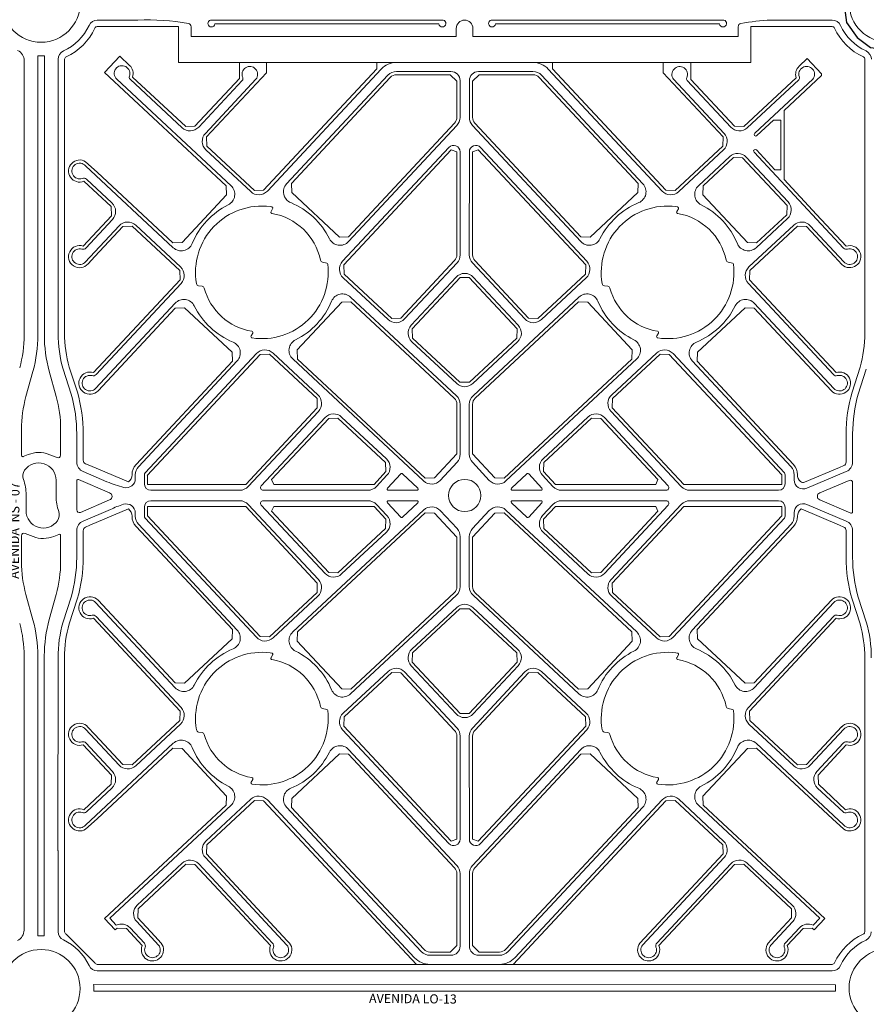
# Model space of a CAD drawing. Units: millimetres. Extents: x -496 to 56797, y 0 to 37596.
# Drawn here: x 3287 to 3937, y 18671 to 19427 of the extents above; entities that cross this region are included whole.
import ezdxf

# ---------------------------------------------------------------- set-up
doc = ezdxf.new("R2010")
doc.units = ezdxf.units.MM
for name, color, linetype, lineweight in [('MEIO_FIO', 9, 'Continuous', 15), ('NOME_AVENIDA', 7, 'Continuous', 0), ('QUADRA_INTERNA', 9, 'Continuous', 20)]:
    doc.layers.add(name, color=color, linetype=linetype, lineweight=lineweight)
doc.layers.add('Percurso_11', color=177, linetype='Continuous')
doc.styles.add('ROMANS', font='romans.shx', dxfattribs={"height": 8})

msp = doc.modelspace()

# ---------------------------------------------------------------- linework, layer by layer
at = {"layer": 'MEIO_FIO'}
for p, q in [((3377.825, 19426.39), (3346.647, 19426.39)), ((3418.563, 19421.317), (3418.563, 19413.89)), ((3612.12, 19426.39), (3433.488, 19426.39)), ((3436.863, 19423.39), (3608.745, 19423.39)), ((3628.467, 19426.411), (3628.467, 19426.411)), ((3648.814, 19426.39), (3827.447, 19426.39)), ((3824.072, 19423.39), (3652.189, 19423.39)), ((3838.372, 19421.317), (3838.372, 19413.89)), ((3910.479, 19426.39), (3863.518, 19426.39)), ((3622.067, 19413.89), (3418.563, 19413.89)), ((3622.067, 19418.411), (3622.067, 19420.011)), ((3622.067, 19418.411), (3622.067, 19413.89)), ((3634.867, 19420.011), (3634.867, 19418.411)), ((3634.867, 19418.411), (3634.867, 19413.89)), ((3838.372, 19413.89), (3634.867, 19413.89)), ((3301.033, 19184.565), (3301.059, 19398.968)), ((3306.033, 19184.734), (3306.059, 19398.967)), ((3290.533, 19184.566), (3290.558, 19395.049)), ((3316.563, 19317.394), (3316.563, 19396.306)), ((3576.202, 19393.89), (3680.924, 19393.89)), ((3477.123, 19295.102), (3564.5, 19388.802)), ((3491.892, 19300.676), (3569.619, 19384.028)), ((3576.202, 19386.89), (3617.997, 19386.89)), ((3639.129, 19386.89), (3680.924, 19386.89)), ((3765.233, 19300.676), (3687.506, 19384.028)), ((3780.003, 19295.102), (3692.626, 19388.802)), ((3449.281, 19299.189), (3361.557, 19380.993)), ((3411.745, 19343.762), (3371.756, 19381.053)), ((3424.466, 19344.206), (3457.899, 19380.059)), ((3429.585, 19339.432), (3468.338, 19380.99)), ((3625.01, 19351.669), (3624.997, 19379.894)), ((3632.116, 19351.669), (3632.129, 19379.894)), ((3827.54, 19339.432), (3788.787, 19380.99)), ((3832.66, 19344.206), (3799.317, 19379.962)), ((3845.38, 19343.762), (3884.795, 19380.517)), ((3851.068, 19339.495), (3895.566, 19380.99)), ((3539.43, 19256.347), (3622.592, 19345.526)), ((3717.695, 19256.347), (3634.534, 19345.526)), ((3852.773, 19337.667), (3865.499, 19349.534)), ((3871.06, 19349.534), (3865.499, 19349.534)), ((3871.056, 19311.534), (3871.06, 19349.534)), ((3851.007, 19337.729), (3851.007, 19337.729)), ((3464.403, 19294.658), (3430.029, 19326.712)), ((3534.9, 19241.224), (3616.365, 19328.585)), ((3625.058, 19246.172), (3625.022, 19325.177)), ((3632.067, 19246.172), (3632.104, 19325.177)), ((3722.226, 19241.224), (3640.76, 19328.585)), ((3792.723, 19294.658), (3827.096, 19326.712)), ((3919.246, 19251.354), (3850.562, 19325.008)), ((3850.624, 19326.775), (3850.624, 19326.775)), ((3866.546, 19311.534), (3852.391, 19326.713)), ((3316.554, 19185.866), (3316.571, 19317.314)), ((3404.951, 19251.651), (3337.648, 19314.412)), ((3807.845, 19299.189), (3831.87, 19321.593)), ((3876.644, 19286.775), (3844.59, 19321.149)), ((3871.056, 19311.534), (3866.546, 19311.534)), ((3357.867, 19285.985), (3338.296, 19304.236)), ((3479.394, 19283.193), (3480.483, 19283.026)), ((3479.961, 19279.446), (3481.192, 19281.528)), ((3790.65, 19283.193), (3791.74, 19283.026)), ((3791.217, 19279.446), (3792.449, 19281.528)), ((3337.879, 19251.354), (3358.312, 19273.265)), ((3410.525, 19236.881), (3376.151, 19268.935)), ((3846.601, 19236.881), (3880.974, 19268.935)), ((3852.175, 19251.651), (3876.2, 19274.055)), ((3337.356, 19240.529), (3363.431, 19268.491)), ((3919.478, 19240.842), (3893.694, 19268.491)), ((3519.406, 19240.494), (3522.691, 19239.76)), ((3622.64, 19240.029), (3582.426, 19196.905)), ((3634.485, 19240.029), (3674.699, 19196.905)), ((3830.663, 19240.494), (3833.948, 19239.76)), ((3345.748, 19154.221), (3410.969, 19224.161)), ((3569.706, 19196.461), (3535.344, 19228.504)), ((3621.981, 19229.058), (3587.546, 19192.131)), ((3635.145, 19229.058), (3669.58, 19192.131)), ((3687.42, 19196.461), (3721.782, 19228.504)), ((3911.377, 19154.221), (3846.156, 19224.161)), ((3427.044, 19221.989), (3424.422, 19222.404)), ((3738.301, 19221.989), (3735.678, 19222.404)), ((3345.371, 19143.552), (3406.439, 19209.039)), ((3622.201, 19137.937), (3540.918, 19213.735)), ((3634.925, 19137.937), (3716.207, 19213.735)), ((3911.754, 19143.552), (3850.687, 19209.039)), ((3465.908, 19185.94), (3464.668, 19183.843)), ((3777.165, 19185.94), (3775.924, 19183.843)), ((3622.425, 19147.3), (3587.99, 19179.411)), ((3634.701, 19147.3), (3669.136, 19179.411)), ((3515.828, 19138.684), (3481.466, 19170.727)), ((3741.297, 19138.684), (3775.659, 19170.727)), ((3378.217, 19083.467), (3453.977, 19164.709)), ((3383.337, 19078.693), (3468.746, 19170.283)), ((3597.002, 19072.559), (3496.588, 19166.197)), ((3660.124, 19072.559), (3760.537, 19166.197)), ((3873.789, 19078.693), (3788.38, 19170.283)), ((3878.908, 19083.467), (3803.149, 19164.709)), ((3291.932, 19137.323), (3297.248, 19156.604)), ((3315.123, 19137.491), (3309.812, 19156.773)), ((3320.439, 19158.252), (3326.599, 19139.224)), ((3936.654, 19158.256), (3930.488, 19139.23)), ((3516.272, 19125.964), (3462.455, 19068.252)), ((3625.063, 19092.999), (3625.063, 19131.355)), ((3632.063, 19092.999), (3632.063, 19131.355)), ((3740.853, 19125.964), (3794.67, 19068.252)), ((3521.392, 19121.19), (3472.495, 19068.754)), ((3568.467, 19089.597), (3534.112, 19121.634)), ((3688.658, 19089.597), (3723.014, 19121.634)), ((3735.734, 19121.19), (3784.631, 19068.754)), ((3288.524, 19112.152), (3288.522, 19092.153)), ((3318.524, 19112.319), (3318.522, 19092.317)), ((3330.889, 19087.083), (3330.892, 19108.711)), ((3926.185, 19087.09), (3926.188, 19108.718)), ((3293.636, 19092.774), (3289.904, 19091.229)), ((3309.556, 19092.912), (3315.789, 19090.456)), ((3622.645, 19086.861), (3609.722, 19073.003)), ((3634.481, 19086.861), (3647.403, 19073.003)), ((3315.02, 19073.14), (3315.018, 19060.882)), ((3330.884, 19050.293), (3330.887, 19072.672)), ((3332.253, 19073.602), (3356.137, 19063.487)), ((3335.769, 19079.715), (3354.059, 19071.969)), ((3375.799, 19074.287), (3375.799, 19077.329)), ((3382.799, 19070.39), (3382.799, 19077.329)), ((3568.911, 19076.877), (3560.869, 19068.252)), ((3579.487, 19077.954), (3569.34, 19067.072)), ((3592.569, 19067.122), (3580.9, 19078.003)), ((3664.557, 19067.122), (3676.225, 19078.003)), ((3677.639, 19077.954), (3687.786, 19067.072)), ((3688.214, 19076.877), (3696.257, 19068.252)), ((3874.326, 19070.39), (3874.326, 19077.329)), ((3881.326, 19073.368), (3881.326, 19077.329)), ((3921.303, 19079.724), (3891.054, 19066.922)), ((3923.404, 19073.011), (3900.931, 19063.501)), ((3387.799, 19065.39), (3455.873, 19065.39)), ((3473.957, 19065.39), (3554.286, 19065.39)), ((3570.071, 19065.39), (3591.887, 19065.39)), ((3687.055, 19065.39), (3665.239, 19065.39)), ((3783.168, 19065.39), (3702.839, 19065.39)), ((3869.326, 19065.39), (3801.252, 19065.39)), ((3926.18, 19048.791), (3926.183, 19071.169)), ((3292.017, 19049.643), (3292.018, 19061.907)), ((3333.644, 19048.443), (3356.136, 19057.962)), ((3387.799, 19057.39), (3455.873, 19057.39)), ((3473.957, 19057.39), (3554.286, 19057.39)), ((3570.071, 19057.39), (3591.887, 19057.39)), ((3687.055, 19057.39), (3665.239, 19057.39)), ((3783.168, 19057.39), (3702.839, 19057.39)), ((3869.326, 19057.39), (3801.252, 19057.39)), ((3924.79, 19047.87), (3900.93, 19057.976)), ((3335.853, 19041.781), (3356.782, 19050.638)), ((3382.799, 19052.39), (3382.799, 19045.451)), ((3516.272, 18996.817), (3462.455, 19054.528)), ((3521.392, 19001.591), (3472.495, 19054.026)), ((3597.002, 19050.222), (3496.588, 18956.584)), ((3568.911, 19045.904), (3560.869, 19054.528)), ((3579.487, 19044.827), (3569.34, 19055.708)), ((3592.569, 19055.659), (3580.9, 19044.778)), ((3622.645, 19035.92), (3609.722, 19049.778)), ((3634.481, 19035.92), (3647.403, 19049.778)), ((3660.124, 19050.222), (3760.537, 18956.584)), ((3664.557, 19055.659), (3676.225, 19044.778)), ((3677.639, 19044.827), (3687.786, 19055.708)), ((3688.214, 19045.904), (3696.257, 19054.528)), ((3735.734, 19001.591), (3784.631, 19054.026)), ((3740.853, 18996.817), (3794.67, 19054.528)), ((3874.326, 19052.39), (3874.326, 19045.451)), ((3921.209, 19041.789), (3891.056, 19054.56)), ((3375.799, 19047.94), (3375.799, 19045.451)), ((3383.337, 19044.087), (3468.746, 18952.498)), ((3873.789, 19044.087), (3788.38, 18952.498)), ((3881.326, 19048.114), (3881.326, 19045.451)), ((3378.217, 19039.313), (3453.977, 18958.072)), ((3878.908, 19039.313), (3803.149, 18958.072)), ((3288.512, 19010.464), (3288.514, 19030.466)), ((3297.48, 19029.871), (3291.248, 19032.326)), ((3313.4, 19030.008), (3317.132, 19031.553)), ((3318.512, 19010.63), (3318.514, 19030.629)), ((3330.879, 19013.902), (3330.882, 19034.402)), ((3568.467, 19033.184), (3534.112, 19001.147)), ((3625.063, 19029.782), (3625.063, 18991.426)), ((3632.063, 19029.782), (3632.063, 18991.426)), ((3688.658, 19033.184), (3723.014, 19001.147)), ((3926.176, 19013.91), (3926.178, 19034.41)), ((3320.413, 18964.364), (3326.579, 18983.39)), ((3515.828, 18984.097), (3481.466, 18952.054)), ((3622.201, 18984.844), (3540.918, 18909.046)), ((3634.925, 18984.844), (3716.207, 18909.046)), ((3741.297, 18984.097), (3775.659, 18952.054)), ((3936.628, 18964.368), (3930.468, 18983.396)), ((3345.371, 18979.229), (3406.439, 18913.742)), ((3622.425, 18975.481), (3587.99, 18943.37)), ((3634.701, 18975.481), (3669.136, 18943.37)), ((3911.754, 18979.229), (3850.687, 18913.742)), ((3345.748, 18968.56), (3410.969, 18898.62)), ((3911.377, 18968.56), (3846.156, 18898.62)), ((3316.522, 18936.751), (3316.502, 18788.631)), ((3479.394, 18940.588), (3480.483, 18940.421)), ((3479.961, 18936.841), (3481.192, 18938.923)), ((3790.65, 18940.588), (3791.74, 18940.421)), ((3791.217, 18936.841), (3792.449, 18938.923)), ((3621.981, 18893.723), (3587.546, 18930.65)), ((3635.145, 18893.723), (3669.58, 18930.65)), ((3569.706, 18926.32), (3535.344, 18894.277)), ((3622.64, 18882.752), (3582.426, 18925.876)), ((3634.485, 18882.752), (3674.699, 18925.876)), ((3687.42, 18926.32), (3721.782, 18894.277)), ((3519.407, 18897.89), (3522.691, 18897.156)), ((3830.663, 18897.89), (3833.948, 18897.156)), ((3410.525, 18885.9), (3376.151, 18853.846)), ((3846.601, 18885.9), (3880.974, 18853.846)), ((3337.648, 18881.939), (3363.431, 18854.29)), ((3427.044, 18879.384), (3424.422, 18879.799)), ((3534.9, 18881.557), (3616.365, 18794.196)), ((3625.058, 18876.609), (3625.022, 18797.604)), ((3632.067, 18876.609), (3632.104, 18797.604)), ((3722.226, 18881.557), (3640.76, 18794.196)), ((3738.301, 18879.384), (3735.678, 18879.799)), ((3919.478, 18881.939), (3893.694, 18854.29)), ((3404.951, 18871.13), (3337.648, 18808.369)), ((3337.879, 18871.427), (3358.312, 18849.516)), ((3852.175, 18871.13), (3919.478, 18808.369)), ((3919.246, 18871.427), (3898.814, 18849.516)), ((3539.43, 18866.434), (3622.592, 18777.254)), ((3717.695, 18866.434), (3634.534, 18777.254)), ((3465.908, 18843.335), (3464.668, 18841.238)), ((3777.165, 18843.335), (3775.924, 18841.238)), ((3357.867, 18836.796), (3338.296, 18818.545)), ((3899.258, 18836.796), (3918.83, 18818.545)), ((3449.281, 18823.592), (3356.207, 18736.799)), ((3464.403, 18828.123), (3430.029, 18796.069)), ((3477.123, 18827.679), (3590.144, 18706.478)), ((3780.003, 18827.679), (3666.981, 18706.478)), ((3792.723, 18828.123), (3827.096, 18796.069)), ((3807.845, 18823.592), (3900.918, 18736.799)), ((3491.892, 18822.104), (3595.264, 18711.252)), ((3765.233, 18822.104), (3661.862, 18711.252)), ((3316.563, 18726.475), (3316.563, 18788.711)), ((3316.563, 18788.711), (3316.563, 18726.475)), ((3411.745, 18779.019), (3377.372, 18746.965)), ((3424.466, 18778.575), (3481.204, 18717.73)), ((3429.585, 18783.349), (3492.172, 18716.232)), ((3827.54, 18783.349), (3764.953, 18716.232)), ((3832.66, 18778.575), (3775.922, 18717.73)), ((3845.38, 18779.019), (3879.754, 18746.965)), ((3625.01, 18771.112), (3624.984, 18715.387)), ((3632.116, 18771.112), (3632.141, 18715.387)), ((3361.24, 18731.402), (3356.207, 18736.799)), ((3376.928, 18734.245), (3393.725, 18716.232)), ((3880.198, 18734.245), (3863.401, 18716.232)), ((3895.885, 18731.402), (3900.918, 18736.799)), ((3371.808, 18729.47), (3382.756, 18717.73)), ((3885.317, 18729.47), (3874.369, 18717.73)), ((3617.984, 18708.39), (3601.846, 18708.39)), ((3639.141, 18708.39), (3655.28, 18708.39)), ((3346.647, 18696.39), (3616.061, 18696.39)), ((3346.647, 18696.39), (3616.061, 18696.39)), ((3628.478, 18701.39), (3601.846, 18701.39)), ((3616.061, 18696.39), (3910.479, 18696.39)), ((3628.648, 18701.39), (3655.28, 18701.39))]:
    msp.add_line(p, q, dxfattribs=at)
at = {"layer": 'MEIO_FIO', "ltscale": 2}
for p, q in [((3291.914, 18985.292), (3297.225, 18966.01)), ((3315.104, 18985.459), (3309.789, 18966.178)), ((3290.503, 18938.05), (3290.478, 18727.735)), ((3301.003, 18938.049), (3300.977, 18723.213)), ((3306.003, 18938.218), (3305.977, 18723.212)), ((3300.982, 18763.892), (3300.977, 18723.213)), ((3305.982, 18763.891), (3305.977, 18723.212)), ((3343.848, 18685.887), (3913.047, 18685.819)), ((3343.922, 18680.887), (3913.047, 18680.819))]:
    msp.add_line(p, q, dxfattribs=at)
at = {"layer": 'MEIO_FIO'}
for centre, radius in [((3303.563, 19439.391), 30), ((3953.561, 19439.313), 30), ((3628.563, 19061.39), 12.38)]:
    msp.add_circle(centre, radius, dxfattribs=at)
at = {"layer": 'MEIO_FIO', "ltscale": 2}
for centre in [(3303.467, 18682.79), (3953.47, 18683.314)]:
    msp.add_circle(centre, 30, dxfattribs=at)
at = {"layer": 'MEIO_FIO'}
for centre, radius, start, end in [((3303.563, 19439.39), 40.5, 294.901062, 335.098938), ((3346.647, 19419.39), 7, 90, 155.098938), ((3385.621, 19254.159), 172.408, 79.67875, 92.591711), ((3416.063, 19421.317), 2.5, 0, 79.67875), ((3434.219, 19423.814), 2.678, 105.83581, 350.894789), ((3611.389, 19423.814), 2.678, 189.105211, 74.16419), ((3628.467, 19420.011), 6.4, 90, 180), ((3628.467, 19420.011), 6.4, 0, 90), ((3649.545, 19423.814), 2.678, 105.83581, 350.894789), ((3826.716, 19423.814), 2.678, 189.105211, 74.16419), ((3840.872, 19421.317), 2.5, 100.32125, 180), ((3871.314, 19254.159), 172.408, 92.591709, 100.32125), ((3910.479, 19419.39), 7, 24.901062, 90), ((3953.563, 19439.39), 40.5, 204.901062, 245.098938), ((3281.558, 19395.05), 9, 359.993087, 63.606579), ((3303.563, 19439.39), 40.5, 266.455478, 273.533531), ((3323.563, 19396.306), 7, 114.901062, 180), ((3933.563, 19396.306), 7, 0, 65.098938), ((3365.65, 19385.38), 6, 339.024182, 227.021312), ((3463.694, 19384.789), 6, 320.719051, 204.877955), ((3576.202, 19377.89), 16, 90, 136.999923), ((3680.924, 19377.89), 16, 43.000077, 90), ((3793.517, 19384.682), 6, 335.20276, 217.973707), ((3890.921, 19384.789), 6, 320.719051, 200.55517), ((3373.12, 19382.516), 2, 159.024182, 226.999866), ((3576.202, 19377.89), 9, 90, 136.999923), ((3617.997, 19379.89), 7, 0.026193, 90), ((3639.129, 19379.89), 7, 90, 179.973807), ((3680.924, 19377.89), 9, 43.000077, 90), ((3883.431, 19381.98), 2, 313.000134, 20.55517), ((3456.436, 19381.423), 2, 316.999923, 24.877955), ((3800.779, 19381.326), 2, 155.20276, 223.000077), ((3616.01, 19351.664), 9, 316.999923, 0.026193), ((3641.116, 19351.664), 9, 179.973807, 223.000077), ((3417.883, 19350.344), 9, 226.999866, 316.999923), ((3436.167, 19333.294), 9, 136.999923, 226.999866), ((3820.958, 19333.294), 9, 313.000134, 43.000077), ((3839.242, 19350.344), 9, 223.000077, 313.000134), ((3851.921, 19338.581), 1.25, 133.000134, 223.000134), ((3851.921, 19338.581), 1.25, 223.000134, 313.000134), ((3620.022, 19325.175), 5, 0.026193, 136.999923), ((3637.104, 19325.175), 5, 43.000077, 179.973807), ((3838.008, 19315.011), 9, 43.000077, 133.000134), ((3851.477, 19325.861), 1.25, 133.000077, 223.000077), ((3851.477, 19325.861), 1.25, 43.000077, 133.000077), ((3333.116, 19310.479), 6, 40.957376, 290.374919), ((3336.25, 19302.042), 3, 46.999866, 110.374919), ((3443.143, 19292.606), 9, 296.438565, 46.999866), ((3498.474, 19294.538), 9, 136.999923, 247.561224), ((3758.651, 19294.538), 9, 292.438776, 43.000077), ((3813.983, 19292.606), 9, 133.000134, 243.561435), ((3470.541, 19301.24), 9, 226.999866, 316.999923), ((3786.585, 19301.24), 9, 223.000077, 313.000134), ((3351.729, 19279.403), 9, 316.999923, 46.999866), ((3472.934, 19232.693), 57.912, 116.438565, 157.561167), ((3472.934, 19232.693), 57.912, 26.438623, 67.561224), ((3784.191, 19232.693), 57.912, 112.438776, 153.561377), ((3784.191, 19232.693), 57.912, 22.438833, 63.561435), ((3870.062, 19280.637), 9, 313.000134, 43.000077), ((3472.934, 19232.693), 50.912, 82.711182, 189.786053), ((3480.821, 19278.937), 1, 149.4, 260.321059), ((3480.331, 19282.037), 1, 329.4, 81.258531), ((3472.934, 19232.693), 45.912, 11.745857, 80.321059), ((3784.191, 19232.693), 50.912, 82.711182, 189.786053), ((3792.078, 19278.937), 1, 149.4, 260.321059), ((3791.588, 19282.037), 1, 329.4, 81.258531), ((3784.191, 19232.693), 45.912, 11.745857, 80.321059), ((3370.013, 19262.353), 9, 46.999866, 136.999923), ((3887.112, 19262.353), 9, 43.000077, 133.000134), ((3411.089, 19258.233), 9, 226.999866, 337.561167), ((3532.848, 19262.485), 9, 206.438623, 316.999923), ((3724.278, 19262.485), 9, 223.000077, 333.561377), ((3846.037, 19258.233), 9, 202.438833, 313.000134), ((3333.116, 19244.775), 6, 73.414822, 319.042624), ((3335.685, 19253.4), 3, 253.414822, 316.999923), ((3921.44, 19253.4), 3, 223.000077, 286.585178), ((3924.009, 19244.775), 6, 220.957376, 106.585178), ((3472.934, 19232.693), 50.912, 261.466925, 7.010156), ((3519.843, 19242.446), 2, 191.745857, 257.4), ((3522.473, 19238.784), 1, 7.010156, 77.4), ((3541.482, 19235.086), 9, 136.999923, 226.999866), ((3616.058, 19246.167), 9, 316.999923, 0.026193), ((3641.067, 19246.167), 9, 179.973807, 223.000077), ((3715.644, 19235.086), 9, 313.000134, 43.000077), ((3784.191, 19232.693), 50.912, 261.466925, 7.010156), ((3831.099, 19242.446), 2, 191.745857, 257.4), ((3833.73, 19238.784), 1, 7.010156, 77.4), ((3404.387, 19230.299), 9, 316.999923, 46.999866), ((3628.563, 19222.92), 9, 43.000077, 136.999923), ((3852.739, 19230.299), 9, 133.000134, 223.000077), ((3424.734, 19224.379), 2, 189.786053, 261), ((3735.991, 19224.379), 2, 189.786053, 261), ((3426.731, 19220.013), 2, 15.345857, 81), ((3472.934, 19232.693), 45.912, 195.345857, 260.321059), ((3534.78, 19207.153), 9, 46.999866, 157.561167), ((3722.345, 19207.153), 9, 22.438833, 133.000134), ((3737.988, 19220.013), 2, 15.345857, 81), ((3784.191, 19232.693), 45.912, 195.345857, 260.321059), ((3413.021, 19202.901), 9, 26.438623, 136.999923), ((3472.934, 19232.693), 57.912, 296.438565, 337.561167), ((3784.191, 19232.693), 57.912, 202.438833, 243.561435), ((3844.105, 19202.901), 9, 43.000077, 153.561377), ((3472.934, 19232.693), 57.912, 206.438623, 247.561224), ((3784.191, 19232.693), 57.912, 292.438776, 333.561377), ((3575.844, 19203.043), 9, 226.999866, 316.999923), ((3681.282, 19203.043), 9, 223.000077, 313.000134), ((3416.554, 19185.853), 100, 179.9925, 196.022222), ((3465.047, 19186.449), 1, 329.4, 80.321059), ((3594.128, 19185.993), 9, 136.999923, 226.999866), ((3662.998, 19185.993), 9, 313.000134, 43.000077), ((3776.304, 19186.449), 1, 329.4, 80.321059), ((3195.783, 19184.577), 94.75, 344.58679, 359.993087), ((3195.783, 19184.577), 105.25, 344.58679, 359.993087), ((3411.283, 19184.721), 105.25, 179.993087, 195.399384), ((3447.394, 19170.847), 9, 316.999923, 67.561224), ((3465.528, 19183.334), 1, 149.4, 261.466925), ((3502.726, 19172.779), 9, 116.438565, 226.999866), ((3754.399, 19172.779), 9, 313.000134, 63.561435), ((3776.785, 19183.334), 1, 149.4, 261.466925), ((3809.731, 19170.847), 9, 112.438776, 223.000077), ((3475.328, 19164.145), 9, 46.999866, 136.999923), ((3781.797, 19164.145), 9, 43.000077, 133.000134), ((3340.981, 19147.643), 6, 73.387726, 317.021312), ((3343.554, 19156.267), 3, 253.387726, 316.999923), ((3913.571, 19156.267), 3, 223.000077, 286.612274), ((3916.144, 19147.643), 6, 222.978688, 106.612274), ((3628.563, 19153.882), 9, 226.999866, 313.000134), ((3383.274, 19112.141), 94.75, 164.58679, 179.993087), ((3223.774, 19112.33), 94.75, 359.993087, 15.399384), ((3220.392, 19108.725), 110.5, 359.9925, 16.022222), ((3509.69, 19132.102), 9, 316.999923, 46.999866), ((3616.063, 19131.355), 9, 360, 46.999866), ((3641.063, 19131.355), 9, 133.000134, 180), ((3747.435, 19132.102), 9, 133.000134, 223.000077), ((4036.688, 19108.703), 110.5, 163.962778, 179.9925), ((3527.974, 19115.052), 9, 46.999866, 136.999923), ((3729.152, 19115.052), 9, 43.000077, 133.000134), ((3289.522, 19092.153), 1, 179.993087, 292.494069), ((3301.766, 19073.141), 21.25, 68.494427, 112.494069), ((3316.522, 19092.317), 2, 248.494427, 359.993087), ((3562.329, 19083.015), 9, 316.999923, 46.999866), ((3616.063, 19092.999), 9, 316.999923, 360), ((3641.063, 19092.999), 9, 180, 223.000077), ((3694.796, 19083.015), 9, 133.000134, 223.000077), ((3297.27, 19076.304), 7.75, 144.896265, 199.684598), ((3301.77, 19073.141), 13.25, 359.993087, 144.896265), ((3338.889, 19087.082), 8, 179.9925, 247.046351), ((3384.799, 19077.329), 9, 136.999923, 180), ((3872.326, 19077.329), 9, 0, 43.000077), ((3918.185, 19087.091), 8, 292.938649, 359.9925), ((3257.018, 19061.904), 35, 359.993087, 19.684598), ((3331.887, 19072.672), 1, 68.511207, 180.010499), ((3368.799, 19074.287), 7, 255.724786, 0), ((3384.799, 19077.329), 2, 136.999923, 180), ((3580.218, 19077.272), 1, 46.999866, 136.999923), ((3603.14, 19079.141), 9, 226.999866, 316.999923), ((3653.986, 19079.141), 9, 223.000077, 313.000134), ((3676.907, 19077.272), 1, 43.000077, 133.000134), ((3872.326, 19077.329), 2, 0, 43.000077), ((3888.326, 19073.368), 7, 180, 292.938649), ((3924.183, 19071.17), 2, 359.9925, 112.938649), ((3387.938, 19149.506), 84.616, 246.398059, 255.724786), ((3387.799, 19070.39), 5, 180, 270), ((3455.873, 19074.39), 9, 270, 316.999923), ((3473.957, 19067.39), 2, 136.999923, 270), ((3554.286, 19074.39), 9, 270, 316.999923), ((3570.071, 19066.39), 1, 136.999923, 270), ((3591.887, 19066.39), 1, 270, 46.999866), ((3665.239, 19066.39), 1, 133.000134, 270), ((3687.055, 19066.39), 1, 270, 43.000077), ((3702.839, 19074.39), 9, 223.000077, 270), ((3783.168, 19067.39), 2, 270, 43.000077), ((3801.252, 19074.39), 9, 223.000077, 270), ((3869.326, 19070.39), 5, 270, 0), ((3350.018, 19060.878), 35, 179.993087, 199.684601), ((3354.967, 19060.725), 3, 292.938649, 67.046351), ((3387.799, 19052.39), 5, 90, 180), ((3455.873, 19048.39), 9, 43.000077, 90), ((3473.957, 19055.39), 2, 90, 223.000077), ((3554.286, 19048.39), 9, 43.000077, 90), ((3570.071, 19056.39), 1, 90, 223.000077), ((3591.887, 19056.39), 1, 313.000134, 90), ((3665.239, 19056.39), 1, 90, 226.999866), ((3687.055, 19056.39), 1, 316.999923, 90), ((3702.839, 19048.39), 9, 90, 136.999923), ((3783.168, 19055.39), 2, 316.999923, 90), ((3801.252, 19048.39), 9, 90, 136.999923), ((3869.326, 19052.39), 5, 0, 90), ((3902.1, 19060.738), 3, 112.938649, 247.046351), ((3332.884, 19050.293), 2, 179.982859, 292.332913), ((3387.938, 18987.342), 70.548, 107.527548, 116.207651), ((3368.799, 19047.94), 7, 0, 107.527548), ((3603.14, 19043.64), 9, 43.000077, 133.000134), ((3653.986, 19043.64), 9, 46.999866, 136.999923), ((3888.326, 19048.114), 7, 67.046351, 180), ((3305.267, 19049.641), 13.25, 179.993087, 324.896265), ((3309.766, 19046.478), 7.75, 324.896267, 19.684601), ((3384.799, 19045.451), 9, 180, 223.000077), ((3384.799, 19045.451), 2, 180, 223.000077), ((3562.329, 19039.766), 9, 313.000134, 43.000077), ((3580.218, 19045.509), 1, 223.000077, 313.000134), ((3676.907, 19045.509), 1, 226.999866, 316.999923), ((3694.796, 19039.766), 9, 136.999923, 226.999866), ((3872.326, 19045.451), 2, 316.999923, 0), ((3872.326, 19045.451), 9, 316.999923, 0), ((3925.18, 19048.791), 1, 247.046351, 359.9925), ((3338.882, 19034.376), 8, 112.250212, 179.81201), ((3616.063, 19029.782), 9, 0, 43.000077), ((3641.063, 19029.782), 9, 136.999923, 180), ((3918.178, 19034.385), 8, 0.17299, 67.734788), ((3290.514, 19030.466), 2, 68.494427, 179.993087), ((3305.27, 19049.641), 21.25, 248.494427, 292.494069), ((3317.514, 19030.63), 1, 359.993087, 112.494069), ((3220.379, 19013.917), 110.5, 343.962778, 359.9925), ((4036.675, 19013.895), 110.5, 179.9925, 196.022222), ((3509.69, 18990.679), 9, 313.000134, 43.000077), ((3527.974, 19007.729), 9, 223.000077, 313.000134), ((3729.152, 19007.729), 9, 226.999866, 316.999923), ((3747.435, 18990.679), 9, 136.999923, 226.999866), ((3616.063, 18991.426), 9, 313.000134, 0), ((3641.063, 18991.426), 9, 180, 226.999866), ((3340.981, 18975.138), 6, 42.978688, 286.612274), ((3628.563, 18968.899), 9, 46.999866, 133.000134), ((3916.144, 18975.138), 6, 253.387726, 137.021312), ((3343.554, 18966.514), 3, 43.000077, 106.612274), ((3913.571, 18966.514), 3, 73.387726, 136.999923), ((3416.522, 18936.738), 100, 163.962778, 179.9925), ((3840.513, 18936.767), 100, 359.9925, 16.022222), ((3447.394, 18951.934), 9, 292.438776, 43.000077), ((3475.328, 18958.636), 9, 223.000077, 313.000134), ((3502.726, 18950.002), 9, 133.000134, 243.561435), ((3754.399, 18950.002), 9, 296.438565, 46.999866), ((3781.797, 18958.636), 9, 226.999866, 316.999923), ((3809.731, 18951.934), 9, 136.999923, 247.561224), ((3472.934, 18890.088), 57.912, 112.438776, 153.561377), ((3472.934, 18890.088), 50.912, 82.711182, 189.786053), ((3480.822, 18936.332), 1, 149.4, 260.321059), ((3480.332, 18939.432), 1, 329.4, 81.258531), ((3472.934, 18890.088), 57.912, 22.438833, 63.561435), ((3594.128, 18936.788), 9, 133.000134, 223.000077), ((3662.998, 18936.788), 9, 316.999923, 46.999866), ((3784.191, 18890.088), 57.912, 116.438565, 157.561167), ((3784.191, 18890.088), 50.912, 82.711182, 189.786053), ((3792.078, 18936.332), 1, 149.4, 260.321059), ((3791.588, 18939.432), 1, 329.4, 81.258531), ((3784.191, 18890.088), 57.912, 26.438623, 67.561224), ((3472.934, 18890.088), 45.912, 11.745857, 80.321059), ((3784.191, 18890.088), 45.912, 11.745857, 80.321059), ((3575.844, 18919.738), 9, 43.000077, 133.000134), ((3681.282, 18919.738), 9, 46.999866, 136.999923), ((3413.021, 18919.88), 9, 223.000077, 333.561377), ((3844.105, 18919.88), 9, 206.438623, 316.999923), ((3534.78, 18915.628), 9, 202.438833, 313.000134), ((3722.345, 18915.628), 9, 226.999866, 337.561167), ((3404.387, 18892.482), 9, 313.000134, 43.000077), ((3404.387, 18892.482), 9, 313.000134, 43.000077), ((3519.843, 18899.842), 2, 191.745857, 257.4), ((3831.099, 18899.842), 2, 191.745857, 257.4), ((3852.739, 18892.482), 9, 136.999923, 226.999866), ((3472.934, 18890.088), 50.912, 261.466925, 7.010156), ((3522.473, 18896.18), 1, 7.010156, 77.4), ((3541.482, 18887.695), 9, 133.000134, 223.000077), ((3628.563, 18899.861), 9, 223.000077, 316.999923), ((3715.644, 18887.695), 9, 316.999923, 46.999866), ((3784.191, 18890.088), 50.912, 261.466925, 7.010156), ((3833.73, 18896.18), 1, 7.010156, 77.4), ((3333.116, 18878.006), 6, 40.957376, 286.585178), ((3924.009, 18878.006), 6, 253.414822, 139.042624), ((3424.734, 18881.775), 2, 189.786053, 261), ((3426.731, 18877.409), 2, 15.345857, 81), ((3472.934, 18890.088), 45.912, 195.345857, 260.321059), ((3616.058, 18876.614), 9, 359.973807, 43.000077), ((3641.067, 18876.614), 9, 136.999923, 180.026193), ((3735.991, 18881.775), 2, 189.786053, 261), ((3737.988, 18877.409), 2, 15.345857, 81), ((3784.191, 18890.088), 45.912, 195.345857, 260.321059), ((3335.685, 18869.381), 3, 43.000077, 106.585178), ((3411.089, 18864.548), 9, 22.438833, 133.000134), ((3532.848, 18860.296), 9, 43.000077, 153.561377), ((3724.278, 18860.296), 9, 26.438623, 136.999923), ((3846.037, 18864.548), 9, 46.999866, 157.561167), ((3921.44, 18869.381), 3, 73.414822, 136.999923), ((3472.934, 18890.088), 57.912, 202.438833, 243.561435), ((3472.934, 18890.088), 57.912, 292.438776, 333.561377), ((3784.191, 18890.088), 57.912, 206.438623, 247.561224), ((3784.191, 18890.088), 57.912, 296.438565, 337.561167), ((3370.013, 18860.428), 9, 223.000077, 313.000134), ((3887.112, 18860.428), 9, 226.999866, 316.999923), ((3351.729, 18843.378), 9, 313.000134, 43.000077), ((3905.396, 18843.378), 9, 136.999923, 226.999866), ((3443.143, 18830.175), 9, 313.000134, 63.561435), ((3465.528, 18840.729), 1, 149.4, 261.466925), ((3465.047, 18843.844), 1, 329.4, 80.321059), ((3776.785, 18840.729), 1, 149.4, 261.466925), ((3776.304, 18843.844), 1, 329.4, 80.321059), ((3813.983, 18830.175), 9, 116.438565, 226.999866), ((3470.541, 18821.541), 9, 43.000077, 133.000134), ((3498.474, 18828.242), 9, 112.438776, 223.000077), ((3758.651, 18828.242), 9, 316.999923, 67.561224), ((3786.585, 18821.541), 9, 46.999866, 136.999923), ((3333.116, 18812.302), 6, 69.625081, 319.042624), ((3336.25, 18820.739), 3, 249.625081, 313.000134), ((3920.876, 18820.739), 3, 226.999866, 290.374919), ((3924.009, 18812.302), 6, 220.957376, 110.374919), ((3436.167, 18789.487), 9, 133.000134, 223.000077), ((3620.022, 18797.606), 5, 223.000077, 359.973807), ((3637.104, 18797.606), 5, 180.026193, 316.999923), ((3820.958, 18789.487), 9, 316.999923, 46.999866), ((3417.883, 18772.437), 9, 43.000077, 133.000134), ((3839.242, 18772.437), 9, 46.999866, 136.999923), ((3616.01, 18771.116), 9, 359.973807, 43.000077), ((3641.116, 18771.116), 9, 136.999923, 180.026193), ((3383.51, 18740.383), 9, 133.000134, 223.000077), ((3873.616, 18740.383), 9, 316.999923, 46.999866), ((3365.226, 18723.333), 9, 43.000077, 116.285904), ((3891.899, 18723.333), 9, 63.714096, 136.999923), ((3323.563, 18726.475), 7, 180, 245.098938), ((3323.563, 18726.475), 7, 180, 245.098938), ((3933.485, 18726.439), 7, 295.003902, 359.9925), ((3303.563, 18683.39), 40.5, 24.901062, 65.098938), ((3303.563, 18683.39), 40.5, 24.901062, 65.098938), ((3380.562, 18715.684), 3, 339.551966, 43.000077), ((3479.01, 18715.684), 3, 339.551966, 43.000077), ((3778.116, 18715.684), 3, 136.999923, 200.448034), ((3876.563, 18715.684), 3, 136.999923, 200.448034), ((3953.563, 18683.39), 40.5, 115.003902, 155.098938), ((3388.995, 18712.54), 6, 159.551966, 37.973707), ((3388.995, 18712.54), 6, 159.551966, 37.973707), ((3487.443, 18712.54), 6, 159.551966, 37.973707), ((3601.846, 18717.39), 9, 223.000077, 270), ((3617.984, 18715.39), 7, 270, 359.973807), ((3639.141, 18715.39), 7, 180.026193, 270), ((3655.28, 18717.39), 9, 270, 316.999923), ((3769.683, 18712.54), 6, 142.026293, 20.448034), ((3868.131, 18712.54), 6, 142.026293, 20.448034), ((3601.846, 18717.39), 16, 223.000077, 270), ((3655.28, 18717.39), 16, 270, 316.999923), ((3346.647, 18703.39), 7, 204.901062, 270), ((3346.647, 18703.39), 7, 204.901062, 270), ((3910.479, 18703.39), 7, 270, 335.098938)]:
    msp.add_arc(centre, radius, start, end, dxfattribs=at)
at = {"layer": 'MEIO_FIO', "ltscale": 2}
for centre, radius, start, end in [((3383.262, 19010.452), 94.75, 179.993087, 195.399384), ((3223.762, 19010.642), 94.75, 344.58679, 359.993087), ((3195.753, 18938.061), 94.75, 359.993087, 15.399384), ((3195.753, 18938.061), 105.25, 359.993087, 15.399384), ((3411.253, 18938.205), 105.25, 164.58679, 179.993087), ((3281.478, 18727.736), 9, 296.380877, 359.993087), ((3303.467, 18682.79), 40.5, 86.446056, 93.524109), ((3303.467, 18682.79), 40.5, 86.446056, 93.524109), ((3303.467, 18682.79), 40.5, 357.307001, 4.38584), ((3953.47, 18683.314), 40.5, 176.454084, 183.532137), ((3953.47, 18683.314), 40.5, 176.454907, 183.53296)]:
    msp.add_arc(centre, radius, start, end, dxfattribs=at)
at = {"layer": 'Percurso_11'}
msp.add_lwpolyline([(3919.279, 19441.947), (3921.556, 19424.577), (3929.648, 19412.897), (3939.839, 19405.26), (3957.823, 19403.014), (3972.21, 19408.555), (3986.746, 19425.775), (3999.335, 19432.963)], dxfattribs=at)
at = {"layer": 'QUADRA_INTERNA'}
for p, q in [((3409.063, 19421.39), (3346.647, 19421.39)), ((3409.063, 19393.89), (3409.063, 19421.39)), ((3848.063, 19421.39), (3910.479, 19421.39)), ((3848.063, 19393.89), (3848.063, 19421.39)), ((3363.902, 19398.632), (3352.308, 19386.199)), ((3371.447, 19391.596), (3363.902, 19398.632)), ((3321.563, 19396.306), (3321.563, 19317.394)), ((3409.063, 19393.92), (3455.846, 19393.89)), ((3455.846, 19393.89), (3576.202, 19393.891)), ((3455.846, 19381.523), (3455.846, 19393.89)), ((3476.425, 19385.997), (3476.425, 19393.89)), ((3561.164, 19388.891), (3561.164, 19393.891)), ((3680.924, 19393.89), (3848.063, 19393.89)), ((3695.962, 19388.89), (3695.962, 19393.89)), ((3780.7, 19385.997), (3780.7, 19393.89)), ((3802.017, 19380.732), (3802.017, 19393.89)), ((3885.124, 19391.005), (3891.341, 19396.802)), ((3902.342, 19385.005), (3891.341, 19396.802)), ((3935.563, 19383.89), (3935.564, 19396.306)), ((3445.555, 19299.244), (3352.308, 19386.199)), ((3414.547, 19344.568), (3373.702, 19382.657)), ((3430.39, 19336.63), (3476.425, 19385.997)), ((3474.272, 19295.71), (3561.164, 19388.891)), ((3495.605, 19300.992), (3571.448, 19382.323)), ((3576.202, 19384.39), (3617.495, 19384.39)), ((3617.495, 19384.39), (3622.497, 19379.39)), ((3634.628, 19379.39), (3639.631, 19384.39)), ((3639.631, 19384.39), (3680.924, 19384.39)), ((3761.521, 19300.992), (3685.678, 19382.323)), ((3782.854, 19295.71), (3695.962, 19388.89)), ((3826.735, 19336.63), (3780.7, 19385.997)), ((3873.56, 19357.051), (3902.342, 19383.89)), ((3902.342, 19383.89), (3902.342, 19385.005)), ((3935.553, 19276.89), (3935.563, 19383.89)), ((3421.614, 19344.814), (3455.846, 19381.523)), ((3622.51, 19351.667), (3622.497, 19379.39)), ((3634.616, 19351.667), (3634.628, 19379.39)), ((3835.511, 19344.814), (3802.017, 19380.732)), ((3842.578, 19344.568), (3882.85, 19382.122)), ((3873.556, 19304.017), (3873.56, 19357.051)), ((3421.614, 19344.814), (3414.547, 19344.568)), ((3539.486, 19260.072), (3620.764, 19347.231)), ((3717.64, 19260.072), (3636.362, 19347.231)), ((3835.511, 19344.814), (3842.578, 19344.568)), ((3430.637, 19329.564), (3430.39, 19336.63)), ((3467.205, 19295.464), (3430.637, 19329.564)), ((3789.921, 19295.464), (3826.488, 19329.564)), ((3826.488, 19329.564), (3826.735, 19336.63)), ((3535.705, 19238.422), (3618.194, 19326.88)), ((3622.522, 19325.176), (3618.194, 19326.88)), ((3622.558, 19246.17), (3622.522, 19325.176)), ((3634.567, 19246.17), (3634.604, 19325.176)), ((3634.604, 19325.176), (3638.932, 19326.88)), ((3721.42, 19238.422), (3638.932, 19326.88)), ((3321.554, 19185.865), (3321.571, 19317.314)), ((3346.493, 19309.582), (3337.635, 19317.679)), ((3811.57, 19299.244), (3834.672, 19320.787)), ((3834.672, 19320.787), (3841.739, 19320.541)), ((3875.839, 19283.973), (3841.739, 19320.541)), ((3404.635, 19255.363), (3346.493, 19309.582)), ((3357.26, 19283.134), (3336.361, 19302.623)), ((3445.555, 19299.244), (3445.802, 19292.177)), ((3495.851, 19293.925), (3495.605, 19300.992)), ((3761.274, 19293.925), (3761.521, 19300.992)), ((3811.57, 19299.244), (3811.323, 19292.177)), ((3873.556, 19304.017), (3898.554, 19277.21)), ((3445.802, 19292.177), (3411.702, 19255.61)), ((3474.272, 19295.71), (3467.205, 19295.464)), ((3495.851, 19293.925), (3532.419, 19259.825)), ((3761.274, 19293.925), (3724.707, 19259.825)), ((3782.854, 19295.71), (3789.921, 19295.464)), ((3811.323, 19292.177), (3845.423, 19255.61)), ((3357.26, 19283.134), (3357.506, 19276.067)), ((3852.49, 19255.363), (3875.592, 19276.906)), ((3875.839, 19283.973), (3875.592, 19276.906)), ((3921.29, 19252.828), (3898.554, 19277.21)), ((3935.546, 19185.87), (3935.553, 19276.89)), ((3335.836, 19252.828), (3357.506, 19276.067)), ((3344.8, 19244.846), (3366.283, 19267.883)), ((3366.283, 19267.883), (3373.349, 19268.13)), ((3409.917, 19234.03), (3373.349, 19268.13)), ((3847.209, 19234.03), (3883.776, 19268.13)), ((3890.843, 19267.883), (3883.776, 19268.13)), ((3912.326, 19244.846), (3890.843, 19267.883)), ((3411.702, 19255.61), (3404.635, 19255.363)), ((3539.486, 19260.072), (3532.419, 19259.825)), ((3717.64, 19260.072), (3724.707, 19259.825)), ((3845.423, 19255.61), (3852.49, 19255.363)), ((3344.8, 19244.846), (3339.536, 19239.203)), ((3620.812, 19241.734), (3579.575, 19197.513)), ((3636.314, 19241.734), (3677.551, 19197.513)), ((3912.326, 19244.846), (3917.969, 19238.794)), ((3409.917, 19234.03), (3410.164, 19226.963)), ((3535.952, 19231.356), (3535.705, 19238.422)), ((3572.508, 19197.266), (3535.952, 19231.356)), ((3684.618, 19197.266), (3721.174, 19231.356)), ((3721.174, 19231.356), (3721.42, 19238.422)), ((3847.209, 19234.03), (3846.962, 19226.963)), ((3343.704, 19155.695), (3410.164, 19226.963)), ((3625.153, 19228.794), (3588.351, 19189.329)), ((3631.973, 19228.794), (3625.153, 19228.794)), ((3631.973, 19228.794), (3668.775, 19189.329)), ((3913.421, 19155.695), (3846.962, 19226.963)), ((3534.167, 19209.776), (3500.067, 19173.208)), ((3534.167, 19209.776), (3541.233, 19210.023)), ((3620.496, 19136.109), (3541.233, 19210.023)), ((3636.63, 19136.109), (3715.892, 19210.023)), ((3722.959, 19209.776), (3715.892, 19210.023)), ((3722.959, 19209.776), (3757.059, 19173.208)), ((3347.196, 19141.844), (3406.383, 19205.314)), ((3406.383, 19205.314), (3413.45, 19205.561)), ((3450.017, 19171.461), (3413.45, 19205.561)), ((3807.108, 19171.461), (3843.676, 19205.561)), ((3850.742, 19205.314), (3843.676, 19205.561)), ((3909.929, 19141.844), (3850.742, 19205.314)), ((3579.575, 19197.513), (3572.508, 19197.266)), ((3677.551, 19197.513), (3684.618, 19197.266)), ((3588.351, 19189.329), (3588.598, 19182.262)), ((3668.528, 19182.262), (3668.775, 19189.329)), ((3624.906, 19148.404), (3588.598, 19182.262)), ((3632.22, 19148.404), (3668.528, 19182.262)), ((3450.017, 19171.461), (3450.264, 19164.394)), ((3500.313, 19166.142), (3500.067, 19173.208)), ((3756.812, 19166.142), (3757.059, 19173.208)), ((3807.108, 19171.461), (3806.861, 19164.394)), ((3376.389, 19085.172), (3450.264, 19164.394)), ((3384.958, 19076.767), (3471.597, 19169.675)), ((3471.597, 19169.675), (3478.664, 19169.922)), ((3515.22, 19135.833), (3478.664, 19169.922)), ((3598.315, 19074.754), (3500.313, 19166.142)), ((3658.811, 19074.754), (3756.812, 19166.142)), ((3741.905, 19135.833), (3778.462, 19169.922)), ((3785.528, 19169.675), (3778.462, 19169.922)), ((3871.826, 19077.133), (3785.528, 19169.675)), ((3880.737, 19085.172), (3806.861, 19164.394)), ((3325.196, 19159.792), (3331.356, 19140.764)), ((3931.897, 19159.798), (3925.732, 19140.772)), ((3624.906, 19148.404), (3632.22, 19148.404)), ((3515.22, 19135.833), (3515.467, 19128.766)), ((3741.905, 19135.833), (3741.659, 19128.766)), ((3515.467, 19128.766), (3460.564, 19069.89)), ((3622.563, 19093.425), (3622.563, 19131.355)), ((3634.563, 19093.425), (3634.563, 19131.355)), ((3741.659, 19128.766), (3796.561, 19069.89)), ((3524.243, 19120.582), (3480.382, 19073.547)), ((3524.243, 19120.582), (3531.31, 19120.829)), ((3567.859, 19086.746), (3531.31, 19120.829)), ((3689.266, 19086.746), (3725.816, 19120.829)), ((3732.882, 19120.582), (3725.816, 19120.829)), ((3732.882, 19120.582), (3776.743, 19073.547)), ((3335.889, 19088.421), (3335.892, 19108.71)), ((3921.185, 19087.091), (3921.188, 19108.613)), ((3622.563, 19093.425), (3605.381, 19075)), ((3634.563, 19093.425), (3651.744, 19075)), ((3340.947, 19084.291), (3337.719, 19085.658)), ((3340.947, 19084.291), (3370.538, 19071.759)), ((3567.859, 19086.746), (3568.106, 19079.679)), ((3689.266, 19086.746), (3689.02, 19079.679)), ((3916.179, 19082.984), (3889.302, 19071.61)), ((3916.179, 19082.984), (3919.354, 19084.328)), ((3385.299, 19069.89), (3385.299, 19077.133)), ((3481.972, 19069.89), (3480.382, 19073.547)), ((3568.106, 19079.679), (3558.978, 19069.89)), ((3605.381, 19075), (3598.315, 19074.754)), ((3651.744, 19075), (3658.811, 19074.754)), ((3689.02, 19079.679), (3698.148, 19069.89)), ((3775.153, 19069.89), (3776.743, 19073.547)), ((3871.826, 19069.89), (3871.826, 19077.133)), ((3385.299, 19069.89), (3460.564, 19069.89)), ((3481.972, 19069.89), (3558.978, 19069.89)), ((3775.153, 19069.89), (3698.148, 19069.89)), ((3871.826, 19069.89), (3796.561, 19069.89)), ((3340.947, 19038.49), (3370.538, 19051.022)), ((3385.299, 19052.89), (3385.299, 19045.648)), ((3385.299, 19052.89), (3460.564, 19052.89)), ((3515.467, 18994.015), (3460.564, 19052.89)), ((3481.972, 19052.89), (3480.382, 19049.234)), ((3481.972, 19052.89), (3558.978, 19052.89)), ((3568.106, 19043.102), (3558.978, 19052.89)), ((3689.02, 19043.102), (3698.148, 19052.89)), ((3775.153, 19052.89), (3698.148, 19052.89)), ((3741.659, 18994.015), (3796.561, 19052.89)), ((3775.153, 19052.89), (3776.743, 19049.234)), ((3871.826, 19052.89), (3796.561, 19052.89)), ((3871.826, 19052.89), (3871.826, 19045.648)), ((3916.179, 19038.49), (3886.587, 19051.022)), ((3385.299, 19045.648), (3471.597, 18953.106)), ((3524.243, 19002.199), (3480.382, 19049.234)), ((3598.315, 19048.027), (3500.313, 18956.639)), ((3567.859, 19036.035), (3568.106, 19043.102)), ((3605.381, 19047.781), (3598.315, 19048.027)), ((3622.563, 19029.356), (3605.381, 19047.781)), ((3634.563, 19029.356), (3651.744, 19047.781)), ((3651.744, 19047.781), (3658.811, 19048.027)), ((3658.811, 19048.027), (3756.812, 18956.639)), ((3689.266, 19036.035), (3689.02, 19043.102)), ((3732.882, 19002.199), (3776.743, 19049.234)), ((3871.826, 19045.648), (3785.528, 18953.106)), ((3337.712, 19037.12), (3340.947, 19038.49)), ((3376.389, 19037.608), (3450.264, 18958.387)), ((3567.859, 19036.035), (3531.31, 19001.952)), ((3689.266, 19036.035), (3725.816, 19001.952)), ((3880.737, 19037.608), (3806.861, 18958.387)), ((3916.179, 19038.49), (3919.315, 19037.162)), ((3335.879, 19013.902), (3335.882, 19034.358)), ((3622.563, 19029.356), (3622.563, 18991.426)), ((3634.563, 19029.356), (3634.563, 18991.426)), ((3921.176, 19013.97), (3921.178, 19034.41)), ((3524.243, 19002.199), (3531.31, 19001.952)), ((3732.882, 19002.199), (3725.816, 19001.952)), ((3515.22, 18986.948), (3515.467, 18994.015)), ((3741.905, 18986.948), (3741.659, 18994.015)), ((3325.17, 18962.823), (3331.335, 18981.849)), ((3515.22, 18986.948), (3478.664, 18952.859)), ((3620.496, 18986.672), (3541.233, 18912.758)), ((3636.63, 18986.672), (3715.892, 18912.758)), ((3741.905, 18986.948), (3778.462, 18952.859)), ((3931.872, 18962.828), (3925.711, 18981.856)), ((3347.196, 18980.937), (3406.383, 18917.467)), ((3624.906, 18974.377), (3588.598, 18940.519)), ((3624.906, 18974.377), (3632.22, 18974.377)), ((3632.22, 18974.377), (3668.528, 18940.519)), ((3909.929, 18980.937), (3850.742, 18917.467)), ((3343.704, 18967.086), (3410.164, 18895.818)), ((3913.421, 18967.086), (3846.962, 18895.818)), ((3450.017, 18951.32), (3450.264, 18958.387)), ((3471.597, 18953.106), (3478.664, 18952.859)), ((3500.313, 18956.639), (3500.067, 18949.573)), ((3756.812, 18956.639), (3757.059, 18949.573)), ((3785.528, 18953.106), (3778.462, 18952.859)), ((3807.108, 18951.32), (3806.861, 18958.387)), ((3450.017, 18951.32), (3413.45, 18917.22)), ((3534.167, 18913.005), (3500.067, 18949.573)), ((3722.959, 18913.005), (3757.059, 18949.573)), ((3807.108, 18951.32), (3843.676, 18917.22)), ((3321.563, 18726.475), (3321.404, 18936.75)), ((3588.351, 18933.452), (3588.598, 18940.519)), ((3668.528, 18940.519), (3668.775, 18933.452)), ((3935.513, 18936.755), (3935.485, 18726.438)), ((3625.153, 18893.987), (3588.351, 18933.452)), ((3631.973, 18893.987), (3668.775, 18933.452)), ((3572.508, 18925.515), (3535.952, 18891.425)), ((3579.575, 18925.268), (3572.508, 18925.515)), ((3620.812, 18881.047), (3579.575, 18925.268)), ((3636.314, 18881.047), (3677.551, 18925.268)), ((3677.551, 18925.268), (3684.618, 18925.515)), ((3684.618, 18925.515), (3721.174, 18891.425)), ((3406.383, 18917.467), (3413.45, 18917.22)), ((3850.742, 18917.467), (3843.676, 18917.22)), ((3534.167, 18913.005), (3541.233, 18912.758)), ((3722.959, 18913.005), (3715.892, 18912.758)), ((3409.917, 18888.751), (3410.164, 18895.818)), ((3535.952, 18891.425), (3535.705, 18884.359)), ((3631.973, 18893.987), (3625.153, 18893.987)), ((3721.174, 18891.425), (3721.42, 18884.359)), ((3847.209, 18888.751), (3846.962, 18895.818)), ((3344.8, 18877.935), (3339.504, 18883.614)), ((3409.917, 18888.751), (3373.349, 18854.651)), ((3535.705, 18884.359), (3618.194, 18795.901)), ((3721.42, 18884.359), (3638.932, 18795.901)), ((3847.209, 18888.751), (3883.776, 18854.651)), ((3917.969, 18883.987), (3890.843, 18854.898)), ((3344.8, 18877.935), (3366.283, 18854.898)), ((3622.558, 18876.611), (3622.522, 18797.605)), ((3634.567, 18876.611), (3634.604, 18797.605)), ((3335.836, 18869.953), (3357.506, 18846.714)), ((3921.29, 18869.953), (3899.619, 18846.714)), ((3404.635, 18867.418), (3346.493, 18813.199)), ((3411.702, 18867.171), (3404.635, 18867.418)), ((3445.802, 18830.604), (3411.702, 18867.171)), ((3495.851, 18828.856), (3532.419, 18862.956)), ((3539.486, 18862.709), (3532.419, 18862.956)), ((3539.486, 18862.709), (3620.764, 18775.549)), ((3717.64, 18862.709), (3636.362, 18775.549)), ((3717.64, 18862.709), (3724.707, 18862.956)), ((3761.274, 18828.856), (3724.707, 18862.956)), ((3811.323, 18830.604), (3845.423, 18867.171)), ((3845.423, 18867.171), (3852.49, 18867.418)), ((3852.49, 18867.418), (3910.633, 18813.199)), ((3366.283, 18854.898), (3373.349, 18854.651)), ((3890.843, 18854.898), (3883.776, 18854.651)), ((3357.26, 18839.647), (3357.506, 18846.714)), ((3899.866, 18839.647), (3899.619, 18846.714)), ((3357.26, 18839.647), (3336.361, 18820.158)), ((3899.866, 18839.647), (3920.765, 18820.158)), ((3445.555, 18823.537), (3445.802, 18830.604)), ((3811.57, 18823.537), (3811.323, 18830.604)), ((3445.555, 18823.537), (3352.308, 18736.582)), ((3467.205, 18827.317), (3430.637, 18793.217)), ((3474.272, 18827.071), (3467.205, 18827.317)), ((3474.272, 18827.071), (3591.47, 18701.39)), ((3495.851, 18828.856), (3495.605, 18821.789)), ((3782.854, 18827.071), (3665.655, 18701.39)), ((3761.274, 18828.856), (3761.521, 18821.789)), ((3782.854, 18827.071), (3789.921, 18827.317)), ((3789.921, 18827.317), (3826.488, 18793.217)), ((3811.57, 18823.537), (3904.817, 18736.582)), ((3495.605, 18821.789), (3597.092, 18712.957)), ((3761.521, 18821.789), (3660.034, 18712.957)), ((3337.635, 18805.102), (3346.493, 18813.199)), ((3910.633, 18813.199), (3919.49, 18805.102)), ((3430.637, 18793.217), (3430.39, 18786.151)), ((3622.522, 18797.605), (3618.194, 18795.901)), ((3634.604, 18797.605), (3638.932, 18795.901)), ((3826.488, 18793.217), (3826.735, 18786.151)), ((3430.39, 18786.151), (3492.452, 18719.597)), ((3826.735, 18786.151), (3762.969, 18717.77)), ((3414.547, 18778.213), (3377.98, 18744.113)), ((3421.614, 18777.967), (3414.547, 18778.213)), ((3421.614, 18777.967), (3479.59, 18715.795)), ((3835.511, 18777.967), (3777.535, 18715.795)), ((3835.511, 18777.967), (3842.578, 18778.213)), ((3842.578, 18778.213), (3879.146, 18744.113)), ((3622.51, 18771.114), (3622.485, 18715.89)), ((3634.616, 18771.114), (3634.641, 18715.89)), ((3377.98, 18744.113), (3377.733, 18737.047)), ((3879.146, 18744.113), (3879.392, 18737.047)), ((3360.492, 18727.806), (3352.308, 18736.582)), ((3377.733, 18737.047), (3390.691, 18723.151)), ((3879.392, 18737.047), (3866.093, 18722.785)), ((3896.633, 18727.806), (3904.817, 18736.582)), ((3322.721, 18724.661), (3344.833, 18702.548)), ((3361.89, 18729.109), (3360.492, 18727.806)), ((3368.957, 18728.863), (3361.89, 18729.109)), ((3368.957, 18728.863), (3381.143, 18715.795)), ((3888.169, 18728.863), (3875.983, 18715.795)), ((3888.169, 18728.863), (3895.235, 18729.109)), ((3895.235, 18729.109), (3896.633, 18727.806)), ((3390.691, 18723.151), (3395.695, 18717.77)), ((3492.452, 18719.597), (3494.143, 18717.77)), ((3866.093, 18722.785), (3861.43, 18717.77)), ((3617.482, 18710.89), (3601.846, 18710.89)), ((3617.482, 18710.89), (3622.485, 18715.89)), ((3639.643, 18710.89), (3634.641, 18715.89)), ((3639.643, 18710.89), (3655.28, 18710.89)), ((3346.647, 18701.39), (3601.846, 18701.39)), ((3655.28, 18701.39), (3910.479, 18701.39))]:
    msp.add_line(p, q, dxfattribs=at)
for centre, radius, start, end in [((3303.563, 19439.39), 45.5, 294.901062, 335.098938), ((3346.647, 19419.39), 2, 90, 155.098938), ((3910.479, 19419.39), 2, 24.901062, 90), ((3953.563, 19439.39), 45.5, 204.901062, 245.098938), ((3323.563, 19396.306), 2, 114.901062, 180), ((3933.563, 19396.306), 2, 0, 65.098938), ((3365.65, 19385.38), 8.5, 341.315609, 46.999866), ((3890.921, 19384.789), 8.5, 133.000077, 198.28161), ((3576.202, 19377.89), 6.5, 90, 136.999923), ((3680.924, 19377.89), 6.5, 43.000077, 90), ((3616.01, 19351.664), 6.5, 316.999923, 0.026193), ((3641.116, 19351.664), 6.5, 179.973807, 223.000077), ((3333.116, 19310.479), 8.5, 57.88578, 292.437309), ((3333.116, 19244.775), 8.5, 71.343868, 319.042624), ((3924.009, 19244.775), 8.5, 224.716262, 108.656132), ((3616.058, 19246.167), 6.5, 316.999923, 0.026193), ((3641.067, 19246.167), 6.5, 179.973807, 223.000077), ((3416.72, 19185.865), 95.166, 180, 195.901071), ((3840.558, 19185.87), 94.988, 344.068929, 0), ((3340.981, 19147.643), 8.5, 71.315666, 317.021312), ((3916.144, 19147.643), 8.5, 222.978688, 108.684334), ((3220.353, 19108.71), 115.539, 0, 16.107143), ((4037.256, 19108.613), 116.068, 163.914925, 180), ((3616.063, 19131.355), 6.5, 360, 46.999866), ((3641.063, 19131.355), 6.5, 133.000134, 180), ((3338.889, 19088.421), 3, 179.9925, 247.046351), ((3384.799, 19077.329), 11.5, 136.999923, 180), ((3872.326, 19077.329), 11.5, 0, 43.000077), ((3918.185, 19087.091), 3, 292.938649, 359.9925), ((3366.299, 19077.329), 7, 307.267232, 0), ((3890.826, 19077.329), 7, 180, 227.671622), ((3888.132, 19074.372), 3, 227.671622, 292.938649), ((3366.299, 19045.451), 7, 0, 52.732768), ((3890.826, 19045.451), 7, 127.267232, 180), ((3384.799, 19045.451), 11.5, 180, 223.000077), ((3872.326, 19045.451), 11.5, 316.999923, 0), ((3338.882, 19034.357), 3, 112.953649, 179.9925), ((3918.178, 19034.385), 3, 0.17299, 67.734788), ((3220.553, 19013.902), 115.326, 343.863018, 0), ((4037.14, 19013.97), 115.964, 180, 196.077255), ((3616.063, 18991.426), 6.5, 313.000134, 0), ((3641.063, 18991.426), 6.5, 180, 226.999866), ((3340.981, 18975.138), 8.5, 42.978688, 288.684334), ((3916.144, 18975.138), 8.5, 251.315666, 137.021312), ((3413.537, 18936.75), 92.134, 163.561611, 180), ((3840.347, 18936.755), 95.166, 0, 15.901071), ((3333.116, 18878.006), 8.5, 41.283891, 288.656132), ((3924.009, 18878.006), 8.5, 251.343868, 139.042624), ((3616.058, 18876.614), 6.5, 359.973807, 43.000077), ((3641.067, 18876.614), 6.5, 136.999923, 180.026193), ((3333.116, 18812.302), 8.5, 67.562691, 302.11422), ((3924.009, 18812.302), 8.5, 237.88578, 112.437309), ((3616.01, 18771.116), 6.5, 359.973807, 43.000077), ((3641.116, 18771.116), 6.5, 136.999923, 180.026193), ((3323.563, 18726.475), 2, 180, 245.098938), ((3933.485, 18726.439), 2, 295.003902, 359.9925), ((3388.995, 18712.54), 8.5, 157.4866, 37.973707), ((3487.443, 18712.54), 8.5, 157.4866, 37.973707), ((3769.683, 18712.54), 8.5, 142.026293, 22.5134), ((3868.131, 18712.54), 8.5, 142.026293, 22.5134), ((3953.563, 18683.39), 45.5, 115.003902, 155.098938), ((3601.846, 18717.39), 6.5, 223.000077, 270), ((3655.28, 18717.39), 6.5, 270, 316.999923), ((3346.647, 18703.39), 2, 204.901062, 270), ((3910.479, 18703.39), 2, 270, 335.098938)]:
    msp.add_arc(centre, radius, start, end, dxfattribs=at)

# ---------------------------------------------------------------- texts
at = {"layer": 'NOME_AVENIDA', "ltscale": 2, "style": 'ROMANS'}
for s, rotation, p in [('AVENIDA  NS - 07', 89.550896, (3286.477, 18997.386)), ('AVENIDA LO-13', 359.550896, (3555.129, 18671.812))]:
    msp.add_text(s, height=7, rotation=rotation, dxfattribs=at).set_placement(p)

doc.saveas('drawing.dxf')
